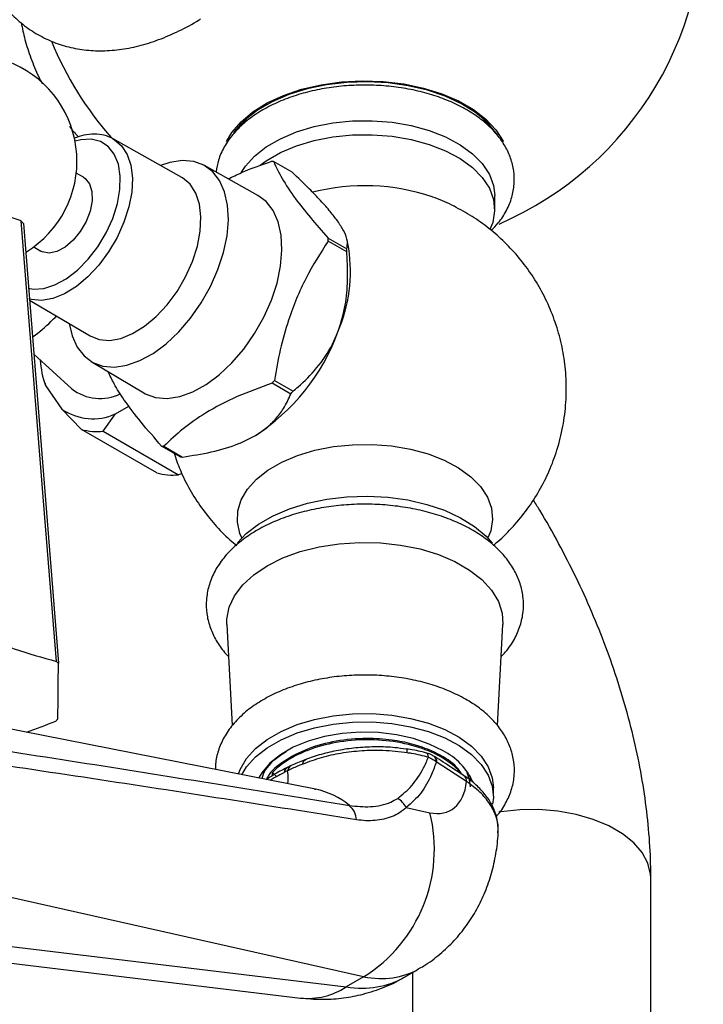
# Model space of a CAD drawing. Units: millimetres. Extents: x 5 to 995, y 5 to 995.
# Drawn here: x 822 to 842, y 219 to 248 of the extents above; entities that cross this region are included whole.
import ezdxf

# ---------------------------------------------------------------- set-up
doc = ezdxf.new("R2010")
doc.units = ezdxf.units.MM

msp = doc.modelspace()

# ---------------------------------------------------------------- linework, layer by layer
at = {"color": 7, "linetype": 'Continuous', "lineweight": 25}
for p, q in [((835.642, 245.088), (835.783, 244.891)), ((835.926, 244.775), (835.812, 244.93)), ((826.816, 243.337), (824.805, 244.471)), ((829.05, 242.812), (827.482, 243.688)), ((830.059, 243.489), (829.511, 243.805)), ((823.93, 243.343), (823.717, 243.466)), ((836.003, 242.398), (836.003, 242.806)), ((822.095, 242.06), (820.693, 242.533)), ((831.11, 241.559), (831.658, 241.243)), ((831.718, 241.247), (831.669, 241.499)), ((822.467, 241.301), (822.68, 241.178)), ((831.659, 241.153), (831.111, 241.47)), ((822.345, 239.735), (824.128, 238.682)), ((822.471, 238.145), (823.585, 237.132)), ((824.158, 237.929), (825.701, 237.009)), ((822.771, 237.342), (822.789, 237.282)), ((822.802, 237.285), (822.811, 237.224)), ((822.811, 237.224), (823.297, 236.532)), ((830.014, 236.975), (829.466, 237.292)), ((829.533, 237.375), (830.081, 237.059)), ((824.864, 236.392), (825.263, 236.622)), ((823.297, 236.532), (823.872, 235.939)), ((824.511, 235.882), (824.864, 236.392)), ((826.081, 234.663), (823.872, 235.939)), ((824.511, 235.882), (826.72, 234.606)), ((826.771, 235.132), (826.223, 235.449)), ((826.29, 235.443), (826.838, 235.127)), ((828.294, 235.449), (828.39, 235.482)), ((826.818, 234.646), (826.72, 234.606)), ((828.135, 230.203), (828.299, 227.242)), ((836.083, 227.245), (836.246, 230.203)), ((830.743, 225.367), (818.612, 227.757)), ((834.24, 226.324), (834.214, 226.341)), ((834.309, 226.158), (834.289, 226.171)), ((829.923, 225.908), (829.835, 225.865)), ((835.179, 225.595), (834.309, 226.158)), ((829.474, 225.764), (829.474, 225.857)), ((829.474, 225.857), (829.591, 225.755)), ((835.106, 225.763), (835.102, 225.766)), ((835.274, 225.635), (835.198, 225.85)), ((835.296, 225.436), (835.262, 225.645)), ((835.274, 225.569), (835.288, 225.706)), ((830.71, 225.374), (830.743, 225.367)), ((835.966, 225.169), (835.966, 225.414)), ((833.408, 224.834), (834.099, 224.679)), ((832.155, 219.86), (818.246, 222.983)), ((840.588, 214.198), (840.588, 222.752)), ((816.495, 220.902), (830.304, 219.235)), ((832.155, 219.86), (831.637, 219.561)), ((833.334, 219.837), (833.761, 220.083)), ((833.588, 219.983), (833.588, 214.198))]:
    msp.add_line(p, q, dxfattribs=at)
at = {"color": 8, "linetype": 'Continuous', "lineweight": 25}
msp.add_line((817.151, 221.31), (831.637, 219.561), dxfattribs=at)
at = {"color": 7, "linetype": 'Continuous', "lineweight": 25, "flags": 128}
for points in [[(828.129, 244.392), (828.283, 244.655), (828.554, 244.974), (828.903, 245.266), (829.322, 245.527), (829.802, 245.749), (830.333, 245.928), (830.903, 246.061), (831.501, 246.145), (832.114, 246.177), (832.728, 246.157), (833.331, 246.087), (833.909, 245.966), (834.451, 245.798), (834.945, 245.586), (835.38, 245.335), (835.747, 245.05), (836.038, 244.737), (836.247, 244.403), (836.249, 244.399)], [(836.094, 244.579), (836.051, 244.644), (835.783, 244.959), (835.438, 245.248), (835.024, 245.505), (834.55, 245.724), (834.026, 245.902), (833.462, 246.033), (832.872, 246.115), (832.267, 246.147), (831.66, 246.128), (831.064, 246.058), (830.493, 245.939), (829.958, 245.773), (829.47, 245.564), (829.04, 245.315), (828.678, 245.034), (828.39, 244.725), (828.337, 244.653)], [(828.57, 243.495), (828.682, 243.668), (828.951, 243.967), (829.296, 244.238), (829.709, 244.477), (830.18, 244.676), (830.698, 244.831), (831.251, 244.939), (831.826, 244.997), (832.41, 245.003), (832.988, 244.958), (833.548, 244.863), (834.076, 244.719), (834.559, 244.53), (834.988, 244.301), (835.35, 244.037), (835.639, 243.745), (835.847, 243.43), (835.969, 243.1), (836.003, 242.806)], [(828.613, 244.914), (828.682, 245.015), (828.739, 245.088)], [(828.569, 244.93), (828.524, 244.872), (828.482, 244.814)], [(829.12, 243.702), (829.296, 243.83), (829.709, 244.068), (830.18, 244.268), (830.698, 244.423), (831.251, 244.531), (831.826, 244.588), (832.41, 244.595), (832.988, 244.55), (833.548, 244.454), (834.076, 244.311), (834.559, 244.122), (834.988, 243.893), (835.35, 243.629), (835.639, 243.336), (835.847, 243.021), (835.969, 242.692), (836.002, 242.355), (835.947, 242.02), (835.865, 241.81)], [(827.874, 240.631), (828.038, 241.132), (828.143, 241.624), (828.184, 242.094), (828.161, 242.528), (828.074, 242.916), (827.927, 243.245), (827.722, 243.508), (827.466, 243.697), (827.165, 243.807), (826.828, 243.835), (826.464, 243.781), (826.189, 243.69)], [(823.93, 243.343), (823.976, 243.312), (824.106, 243.154), (824.177, 242.93), (824.184, 242.656), (824.125, 242.352), (824.006, 242.042), (823.834, 241.748), (823.624, 241.492), (823.389, 241.293), (823.149, 241.165), (822.92, 241.119), (822.72, 241.158), (822.68, 241.178)], [(827.129, 240.868), (827.275, 241.32), (827.359, 241.762), (827.379, 242.178), (827.334, 242.554), (827.227, 242.877), (827.06, 243.137), (826.839, 243.323), (826.816, 243.337)], [(829.445, 239.732), (829.611, 240.237), (829.716, 240.732), (829.757, 241.206), (829.734, 241.643), (829.647, 242.033), (829.498, 242.365), (829.292, 242.63), (829.05, 242.812)], [(823.136, 229.123), (822.786, 233.47), (822.095, 242.06)], [(822.166, 241.988), (822.371, 239.401), (823.191, 229.067)], [(824.128, 238.682), (824.388, 238.579), (824.692, 238.553), (825.024, 238.611), (825.37, 238.751), (825.721, 238.967), (826.063, 239.253), (826.385, 239.599), (826.677, 239.992), (826.928, 240.42), (827.129, 240.868)], [(823.509, 239.048), (823.592, 238.686), (823.74, 238.357), (823.944, 238.094), (824.201, 237.905), (824.501, 237.795), (824.838, 237.767), (825.203, 237.821), (825.584, 237.957), (825.972, 238.171), (826.357, 238.456), (826.727, 238.805), (827.073, 239.209), (827.384, 239.656), (827.654, 240.135), (827.874, 240.631)], [(825.701, 237.009), (825.744, 236.985), (826.047, 236.874), (826.387, 236.846), (826.753, 236.901), (827.138, 237.038), (827.529, 237.253), (827.916, 237.54), (828.289, 237.892), (828.637, 238.299), (828.952, 238.75), (829.223, 239.231), (829.445, 239.732)], [(828.39, 235.482), (828.587, 235.558), (828.956, 235.745)], [(828.451, 232.604), (828.709, 232.876), (829.069, 233.155), (829.494, 233.401), (829.978, 233.609), (830.508, 233.773), (831.075, 233.891), (831.665, 233.961), (832.266, 233.98), (832.866, 233.948), (833.451, 233.866), (834.009, 233.736), (834.529, 233.561), (834.999, 233.343), (835.409, 233.088), (835.75, 232.802), (835.933, 232.6)], [(828.135, 230.203), (828.136, 230.366), (828.204, 230.714), (828.361, 231.052), (828.603, 231.373), (828.926, 231.669), (829.322, 231.934), (829.781, 232.163), (830.295, 232.349), (830.85, 232.489), (831.436, 232.58), (832.039, 232.619), (832.645, 232.606), (833.241, 232.541), (833.813, 232.425), (834.349, 232.261), (834.837, 232.054), (835.266, 231.806), (835.626, 231.524), (835.91, 231.215), (836.11, 230.884), (836.223, 230.54), (836.246, 230.203)], [(828.48, 225.813), (828.532, 225.951), (828.717, 226.267), (828.983, 226.563), (829.325, 226.832), (829.733, 227.068), (830.2, 227.265), (830.713, 227.419), (831.26, 227.526), (831.83, 227.583), (832.407, 227.589), (832.98, 227.545), (833.534, 227.45), (834.057, 227.308), (834.536, 227.121), (834.96, 226.894), (835.319, 226.633), (835.605, 226.343), (835.811, 226.031), (835.932, 225.705), (835.966, 225.414)], [(828.575, 225.795), (828.717, 226.022), (828.983, 226.318), (829.325, 226.587), (829.733, 226.823), (830.2, 227.02), (830.713, 227.174), (831.26, 227.281), (831.83, 227.338), (832.407, 227.344), (832.98, 227.3), (833.534, 227.205), (834.057, 227.063), (834.536, 226.876), (834.96, 226.649), (835.319, 226.388), (835.605, 226.098), (835.811, 225.786), (835.932, 225.46), (835.965, 225.127), (835.943, 224.928)], [(834.489, 226.495), (834.079, 226.696), (833.618, 226.854), (833.118, 226.967), (832.593, 227.03), (832.056, 227.043), (831.524, 227.005), (831.009, 226.916), (830.527, 226.78), (830.09, 226.6), (829.711, 226.381), (829.399, 226.129), (829.163, 225.851), (829.069, 225.69)]]:
    msp.add_lwpolyline(points, dxfattribs=at)
at = {"color": 8, "linetype": 'Continuous', "lineweight": 25, "flags": 128}
for points in [[(822.305, 240.085), (822.458, 240.06), (822.763, 240.078), (823.089, 240.18), (823.424, 240.362), (823.754, 240.617), (824.067, 240.935), (824.35, 241.304), (824.593, 241.71), (824.787, 242.137), (824.924, 242.569), (824.999, 242.988), (825.009, 243.38), (824.953, 243.729), (824.834, 244.022), (824.656, 244.246), (824.426, 244.395), (824.153, 244.461), (823.848, 244.443), (823.681, 244.4)], [(824.785, 244.482), (824.828, 244.458), (825.047, 244.272), (825.213, 244.015), (825.32, 243.695), (825.364, 243.322), (825.344, 242.909), (825.26, 242.471), (825.116, 242.023)], [(825.116, 242.023), (824.916, 241.579), (824.668, 241.155), (824.379, 240.765), (824.059, 240.422), (823.72, 240.139), (823.372, 239.924), (823.028, 239.786), (822.7, 239.728), (822.398, 239.753), (822.325, 239.774)], [(828.58, 232.75), (828.524, 232.881), (828.447, 233.21), (828.458, 233.541), (828.556, 233.868), (828.74, 234.182), (829.005, 234.476), (829.344, 234.743), (829.75, 234.977), (830.213, 235.173), (830.722, 235.326), (831.266, 235.432), (831.832, 235.489), (832.406, 235.495), (832.975, 235.451), (833.526, 235.357), (834.045, 235.216), (834.521, 235.03), (834.942, 234.805), (835.299, 234.545), (835.582, 234.257), (835.787, 233.948), (835.907, 233.623), (835.94, 233.293), (835.885, 232.963), (835.802, 232.75)], [(833.441, 226.437), (833.437, 226.48), (833.43, 226.514), (833.421, 226.537), (833.41, 226.549), (833.404, 226.551)], [(834.06, 226.31), (834.054, 226.355), (834.043, 226.391), (834.028, 226.416), (834.009, 226.431), (834.001, 226.434)], [(840.588, 222.752), (840.582, 222.874), (840.503, 223.196), (840.335, 223.506), (840.084, 223.797), (839.754, 224.061), (839.356, 224.291), (838.899, 224.481), (838.395, 224.626), (837.857, 224.723), (837.3, 224.769), (836.737, 224.762), (836.183, 224.704), (836.122, 224.694)]]:
    msp.add_lwpolyline(points, dxfattribs=at)
at = {"color": 7, "linetype": 'Continuous', "lineweight": 25}
for centre, radius, start, end in [((832.191, 251.094), 9.937, 293.355, 5.2859), ((832.191, 251.094), 9.938, 202.2066, 221.5538), ((820.612, 243.815), 3.125, 301.649, 128.3139), ((829.323, 241.958), 1.856, 84.1994, 86.2823), ((832.184, 236.942), 6.154, 71.2067, 104.3602), ((821.376, 241.279), 1.061, 41.9098, 47.3483), ((826.811, 241.5), 4.3, 359.6045, 0.7943), ((827.231, 240.587), 4.535, 336.804, 8.3717), ((827.359, 241.183), 4.3, 359.6045, 0.7943), ((825.623, 240.916), 6.152, 302.8028, 339.8856), ((825.283, 238.11), 2.626, 182.9865, 199.7107), ((823.695, 241.977), 7.434, 320.9312, 321.7572), ((824.411, 238.174), 1.33, 231.5806, 296.9414), ((824.243, 241.661), 7.434, 320.9312, 321.7572), ((824.204, 237.846), 1.596, 235.3629, 294.4181), ((824.335, 237.517), 1.645, 253.641, 276.1399), ((826.41, 237.296), 1.856, 264.1994, 266.2823), ((826.958, 236.979), 1.856, 264.1994, 266.2823), ((826.545, 236.241), 1.645, 253.641, 276.1399), ((828.17, 248.078), 19.613, 247.5599, 255.1256), ((821.896, 227.844), 1.781, 43.3663, 45.8917), ((741.915, 229.04), 81.276, 358.86265, 0.01867), ((816.086, 244.502), 18.518, 289.4482, 292.3208), ((821.871, 228.692), 1.816, 313.3789, 315.8716), ((833.642, 224.814), 1.883, 24.1449, 63.2725), ((832.772, 224.478), 0.729, 29.2085, 58.4028), ((831.352, 224.441), 0.591, 2.9503, 48.9269), ((829.817, 223.605), 4.415, 301.9763, 14.0697)]:
    msp.add_arc(centre, radius, start, end, dxfattribs=at)
at = {"color": 8, "linetype": 'Continuous', "lineweight": 25}
for centre, radius, start, end in [((834.095, 226.187), 0.195, 355.3668, 52.4567), ((830.12, 225.89), 0.197, 117.878, 174.6492), ((834.989, 225.612), 0.191, 354.7259, 52.1715), ((830.302, 223.174), 2.238, 49.9726, 78.6245), ((830.519, 221.246), 2.022, 263.8968, 303.569)]:
    msp.add_arc(centre, radius, start, end, dxfattribs=at)
for centre, major_axis, ratio, start_param, end_param in [((828.119, 227.104), (-1.635, 1.935), 0.418654, 3.495785, 3.750312), ((830.123, 225.2), (-3.258, 5.335), 0.593137, 2.681482, 3.12735), ((830.722, 225.546), (-2.998, 5.485), 0.561183, 2.70921, 3.154863)]:
    msp.add_ellipse(centre, major_axis=major_axis, ratio=ratio, start_param=start_param, end_param=end_param, dxfattribs=at)
at = {"color": 7, "linetype": 'Continuous', "lineweight": 25}
msp.add_ellipse((833.551, 226.967), major_axis=(-1.128, 2.234), ratio=0.536206, start_param=2.726209, end_param=3.813424, dxfattribs=at)
for points, knots in [([(820.917, 249.644), (820.948, 249.552), (821.043, 249.265), (821.273, 248.834), (821.6, 248.361), (821.982, 247.96), (822.408, 247.631), (822.872, 247.376), (823.365, 247.194), (823.883, 247.085), (824.422, 247.048), (824.98, 247.084), (825.555, 247.193), (826.141, 247.375), (826.733, 247.636), (827.143, 247.847), (827.35, 247.987), (827.363, 247.996)], [0, 0, 0, 0, 0.036972, 0.114654, 0.190251, 0.263645, 0.335163, 0.405442, 0.475236, 0.545142, 0.615934, 0.688231, 0.762384, 0.838401, 0.915954, 0.994519, 1, 1, 1, 1]), ([(822.101, 247.886), (822.134, 247.721), (822.203, 247.374), (822.38, 246.839), (822.555, 246.401), (822.685, 246.156), (822.721, 246.087)], [0, 0, 0, 0, 0.275388, 0.578648, 0.881079, 1, 1, 1, 1]), ([(835.898, 241.779), (835.97, 241.852), (836.151, 242.033), (836.357, 242.361), (836.517, 242.747), (836.587, 243.141), (836.574, 243.529), (836.482, 243.905), (836.317, 244.263), (836.081, 244.6), (835.776, 244.914), (835.403, 245.199), (834.969, 245.451), (834.484, 245.664), (833.957, 245.833), (833.4, 245.956), (832.822, 246.032), (832.234, 246.059), (831.645, 246.039), (831.065, 245.97), (830.505, 245.854), (829.972, 245.691), (829.476, 245.484), (829.026, 245.232), (828.632, 244.938), (828.303, 244.606), (828.052, 244.242), (827.882, 243.871), (827.84, 243.617), (827.821, 243.499)], [0, 0, 0, 0, 0.025585, 0.064018, 0.101282, 0.137217, 0.172168, 0.206756, 0.24152, 0.277074, 0.313725, 0.351395, 0.389724, 0.428318, 0.466871, 0.505315, 0.543657, 0.581937, 0.620209, 0.658523, 0.696929, 0.73549, 0.77426, 0.813271, 0.852482, 0.891609, 0.930165, 0.967609, 1, 1, 1, 1]), ([(823.522, 244.834), (823.533, 244.819), (823.615, 244.709), (823.707, 244.612), (823.786, 244.53)], [0, 0, 0, 0, 0.137232, 1, 1, 1, 1]), ([(824.779, 244.481), (824.701, 244.517), (824.536, 244.594), (824.247, 244.622), (823.95, 244.594), (823.751, 244.522), (823.659, 244.488)], [0, 0, 0, 0, 0.235263, 0.498422, 0.766552, 1, 1, 1, 1]), ([(828.183, 243.297), (828.308, 243.359), (828.698, 243.554), (829.142, 243.707), (829.444, 243.811)], [0, 0, 0, 0, 0.3212014, 1, 1, 1, 1]), ([(829.511, 243.805), (829.586, 243.645), (829.737, 243.321), (830.11, 242.761), (830.577, 242.165), (830.932, 241.762), (831.11, 241.559)], [0, 0, 0, 0, 0.269059, 0.543374, 0.769965, 1, 1, 1, 1]), ([(831.388, 242.06), (831.321, 242.149), (831.182, 242.335), (830.895, 242.657), (830.523, 243.044), (830.228, 243.327), (830.059, 243.489)], [0, 0, 0, 0, 0.214911, 0.446098, 0.682123, 1, 1, 1, 1]), ([(835.961, 232.536), (836.005, 232.57), (836.219, 232.737), (836.557, 233.089), (836.968, 233.588), (837.32, 234.133), (837.613, 234.714), (837.85, 235.347), (838.018, 236.022), (838.106, 236.728), (838.112, 237.427), (838.039, 238.109), (837.893, 238.767), (837.677, 239.394), (837.4, 239.985), (837.065, 240.534), (836.68, 241.037), (836.251, 241.491), (835.782, 241.893), (835.279, 242.243), (834.744, 242.531), (834.367, 242.706), (834.164, 242.768), (834.154, 242.771)], [0, 0, 0, 0, 0.013409, 0.064614, 0.115993, 0.16753, 0.2192, 0.270979, 0.32839, 0.384884, 0.440316, 0.494755, 0.54826, 0.600885, 0.65268, 0.703693, 0.753973, 0.803583, 0.852602, 0.901144, 0.949374, 0.997541, 1, 1, 1, 1]), ([(831.658, 241.243), (831.672, 241.31), (831.699, 241.446), (831.611, 241.722), (831.452, 241.963), (831.388, 242.06)], [0, 0, 0, 0, 0.366995, 0.74485, 1, 1, 1, 1]), ([(831.111, 241.47), (830.885, 241.115), (830.429, 240.395), (829.978, 239.3), (829.693, 238.279), (829.587, 237.678), (829.533, 237.375)], [0, 0, 0, 0, 0.294622, 0.596464, 0.797113, 1, 1, 1, 1]), ([(831.4, 238.8), (831.473, 239.029), (831.621, 239.489), (831.691, 240.233), (831.685, 240.788), (831.663, 241.095), (831.659, 241.153)], [0, 0, 0, 0, 0.303973, 0.611093, 0.926644, 1, 1, 1, 1]), ([(822.43, 238.66), (822.436, 238.664), (822.631, 238.79), (822.869, 238.994), (823.079, 239.214), (823.133, 239.27)], [0, 0, 0, 0, 0.021155, 0.749183, 1, 1, 1, 1]), ([(830.081, 237.059), (830.132, 237.102), (830.376, 237.307), (830.794, 237.73), (831.184, 238.29), (831.348, 238.679), (831.4, 238.8)], [0, 0, 0, 0, 0.094476, 0.4563, 0.830979, 1, 1, 1, 1]), ([(826.223, 235.449), (826.014, 235.686), (825.594, 236.165), (825.133, 236.777), (824.824, 237.266), (824.708, 237.517), (824.654, 237.633)], [0, 0, 0, 0, 0.278392, 0.562223, 0.796673, 1, 1, 1, 1]), ([(829.466, 237.292), (829.119, 237.167), (828.416, 236.914), (827.543, 236.457), (826.833, 235.96), (826.472, 235.616), (826.29, 235.443)], [0, 0, 0, 0, 0.269059, 0.543374, 0.769965, 1, 1, 1, 1]), ([(828.956, 235.745), (829.072, 235.819), (829.312, 235.973), (829.589, 236.248), (829.839, 236.583), (829.95, 236.832), (830.014, 236.975)], [0, 0, 0, 0, 0.214911, 0.446098, 0.682123, 1, 1, 1, 1]), ([(826.838, 235.127), (827.121, 235.171), (827.696, 235.262), (828.424, 235.471), (828.803, 235.666), (828.956, 235.745)], [0, 0, 0, 0, 0.366995, 0.74485, 1, 1, 1, 1]), ([(826.587, 235.239), (826.642, 235.077), (826.768, 234.71), (827.041, 234.172), (827.383, 233.631), (827.779, 233.139), (828.131, 232.768), (828.365, 232.581), (828.436, 232.523)], [0, 0, 0, 0, 0.154116, 0.349061, 0.541086, 0.730386, 0.917204, 1, 1, 1, 1]), ([(836.194, 229.268), (836.238, 229.312), (836.395, 229.469), (836.588, 229.772), (836.764, 230.168), (836.85, 230.575), (836.852, 230.977), (836.774, 231.368), (836.622, 231.743), (836.398, 232.097), (836.105, 232.429), (835.743, 232.734), (835.317, 233.008), (834.836, 233.243), (834.31, 233.437), (833.748, 233.585), (833.162, 233.686), (832.56, 233.74), (831.953, 233.745), (831.349, 233.702), (830.758, 233.611), (830.191, 233.473), (829.654, 233.288), (829.158, 233.059), (828.71, 232.786), (828.32, 232.472), (827.998, 232.12), (827.755, 231.739), (827.597, 231.339), (827.525, 230.933), (827.537, 230.532), (827.627, 230.143), (827.794, 229.773), (827.981, 229.479), (828.135, 229.321), (828.187, 229.267)], [0, 0, 0, 0, 0.0127193, 0.0451117, 0.076558, 0.1068993, 0.1363713, 0.1654765, 0.1946158, 0.2243088, 0.2548742, 0.2863367, 0.3184586, 0.3509079, 0.3833983, 0.41581, 0.4481277, 0.4803747, 0.5125906, 0.5448218, 0.5771031, 0.6094833, 0.6420116, 0.6747275, 0.7076407, 0.7406745, 0.7735323, 0.8057912, 0.8370513, 0.8672195, 0.8965903, 0.9256635, 0.9548634, 0.9846884, 1, 1, 1, 1]), ([(840.588, 222.752), (840.586, 222.937), (840.581, 223.457), (840.52, 224.326), (840.39, 225.362), (840.197, 226.406), (839.946, 227.454), (839.638, 228.501), (839.276, 229.543), (838.862, 230.575), (838.399, 231.593), (837.886, 232.591), (837.463, 233.35), (837.198, 233.766), (837.134, 233.867)], [0, 0, 0, 0, 0.0511, 0.143917, 0.236611, 0.329167, 0.421491, 0.513551, 0.605354, 0.696934, 0.788344, 0.879643, 0.970897, 1, 1, 1, 1]), ([(836.051, 224.573), (836.069, 224.592), (836.195, 224.723), (836.357, 224.997), (836.52, 225.386), (836.591, 225.785), (836.578, 226.177), (836.487, 226.556), (836.323, 226.917), (836.088, 227.257), (835.784, 227.573), (835.413, 227.861), (834.98, 228.115), (834.495, 228.33), (833.968, 228.501), (833.411, 228.625), (832.833, 228.702), (832.245, 228.731), (831.656, 228.711), (831.075, 228.643), (830.514, 228.527), (829.98, 228.365), (829.482, 228.156), (829.03, 227.903), (828.633, 227.606), (828.303, 227.271), (828.047, 226.903), (827.881, 226.513), (827.801, 226.189), (827.807, 226), (827.809, 225.945)], [0, 0, 0, 0, 0.006792, 0.045282, 0.08252, 0.118364, 0.153186, 0.187622, 0.222215, 0.257599, 0.294119, 0.331732, 0.370082, 0.408748, 0.447389, 0.485915, 0.524331, 0.562679, 0.601017, 0.639401, 0.677886, 0.716541, 0.755425, 0.794571, 0.833933, 0.873189, 0.911808, 0.949228, 0.985243, 1, 1, 1, 1]), ([(835.04, 225.804), (834.993, 225.876), (834.845, 226.108), (834.341, 226.428), (833.674, 226.688), (832.955, 226.83), (832.196, 226.88), (831.334, 226.803), (830.487, 226.572), (829.809, 226.206), (829.408, 225.892), (829.321, 225.7), (829.313, 225.682)], [0, 0, 0, 0, 0.056237, 0.179444, 0.303637, 0.388609, 0.490985, 0.614408, 0.739971, 0.862824, 0.987459, 1, 1, 1, 1]), ([(835.015, 225.818), (834.979, 225.871), (834.941, 225.927), (834.736, 226.122), (834.35, 226.392), (833.59, 226.68), (832.712, 226.828), (831.789, 226.825), (830.9, 226.667), (830.122, 226.366), (829.682, 226.066), (829.502, 225.884), (829.474, 225.857)], [0, 0, 0, 0, 0.044498, 0.046239, 0.178277, 0.31137, 0.445731, 0.577107, 0.711209, 0.844789, 0.976437, 1, 1, 1, 1]), ([(820.161, 226.724), (821.45, 226.527), (825.331, 225.932), (829.174, 225.306), (831.741, 224.887)], [0, 0, 0, 0, 0.332082, 1, 1, 1, 1]), ([(829.876, 226.465), (829.766, 226.394), (829.448, 226.189), (829.211, 225.904), (829.171, 225.701), (829.167, 225.678)], [0, 0, 0, 0, 0.3197539, 0.924184, 1, 1, 1, 1]), ([(833.441, 226.437), (833.202, 226.465), (832.761, 226.516), (832.098, 226.502), (831.486, 226.431), (830.894, 226.302), (830.543, 226.17), (830.365, 226.104)], [0, 0, 0, 0, 0.2240747, 0.4145338, 0.610583, 0.8024681, 1, 1, 1, 1]), ([(833.403, 226.546), (833.292, 226.562), (833.006, 226.603), (832.531, 226.618), (831.992, 226.595), (831.467, 226.527), (830.97, 226.412), (830.63, 226.313), (830.472, 226.243), (830.455, 226.235)], [0, 0, 0, 0, 0.109992, 0.285282, 0.458492, 0.632457, 0.805248, 0.978745, 1, 1, 1, 1]), ([(834, 226.429), (833.959, 226.441), (833.77, 226.497), (833.565, 226.526), (833.404, 226.549)], [0, 0, 0, 0, 0.21645, 1, 1, 1, 1]), ([(831.943, 224.472), (829.357, 224.88), (825.485, 225.491), (821.575, 226.07), (820.277, 226.262)], [0, 0, 0, 0, 0.667904, 1, 1, 1, 1]), ([(830.457, 226.238), (830.44, 226.232), (830.287, 226.181), (830.15, 226.118), (830.029, 226.062)], [0, 0, 0, 0, 0.11565, 1, 1, 1, 1]), ([(830.365, 226.104), (830.365, 226.106), (830.369, 226.126), (830.384, 226.173), (830.413, 226.221), (830.445, 226.23), (830.456, 226.232)], [0, 0, 0, 0, 0.030829, 0.303171, 0.768935, 1, 1, 1, 1]), ([(833.154, 225.099), (833.297, 225.216), (833.587, 225.452), (833.871, 225.893), (834.012, 226.202), (834.06, 226.31)], [0, 0, 0, 0, 0.3891255, 0.7878868, 1, 1, 1, 1]), ([(834.289, 226.171), (834.244, 226.047), (834.121, 225.707), (833.849, 225.221), (833.557, 224.964), (833.408, 224.834)], [0, 0, 0, 0, 0.2206234, 0.6051848, 1, 1, 1, 1]), ([(834.06, 226.31), (833.897, 226.349), (833.693, 226.398), (833.482, 226.431), (833.441, 226.437)], [0, 0, 0, 0, 0.806221, 1, 1, 1, 1]), ([(834.212, 226.339), (834.198, 226.349), (834.137, 226.394), (834.061, 226.415), (834.002, 226.431)], [0, 0, 0, 0, 0.225564, 1, 1, 1, 1]), ([(834.06, 226.31), (834.106, 226.29), (834.192, 226.251), (834.258, 226.197), (834.289, 226.171)], [0, 0, 0, 0, 0.528407, 1, 1, 1, 1]), ([(835.103, 225.759), (834.985, 225.838), (834.693, 226.033), (834.404, 226.222), (834.232, 226.334)], [0, 0, 0, 0, 0.406153, 1, 1, 1, 1]), ([(829.932, 226.018), (829.904, 226.004), (829.743, 225.925), (829.522, 225.8), (829.335, 225.677), (829.284, 225.643)], [0, 0, 0, 0, 0.132946, 0.76027, 1, 1, 1, 1]), ([(830.026, 226.064), (830.019, 226.06), (829.98, 226.042), (829.941, 226.022), (829.909, 226.007)], [0, 0, 0, 0, 0.176377, 1, 1, 1, 1]), ([(830.365, 226.104), (830.348, 226.097), (830.283, 226.073), (830.166, 226.025), (830.035, 225.965), (829.955, 225.924), (829.923, 225.908)], [0, 0, 0, 0, 0.105852, 0.417823, 0.77407, 1, 1, 1, 1]), ([(836.099, 224.27), (836.092, 224.358), (836.074, 224.559), (835.956, 224.861), (835.767, 225.174), (835.5, 225.462), (835.274, 225.66), (835.121, 225.75), (835.099, 225.763)], [0, 0, 0, 0, 0.152104, 0.347159, 0.547751, 0.752029, 0.964256, 1, 1, 1, 1]), ([(831.741, 224.887), (831.947, 224.867), (832.365, 224.827), (832.855, 224.927), (833.088, 225.061), (833.154, 225.099)], [0, 0, 0, 0, 0.411182, 0.832717, 1, 1, 1, 1]), ([(833.408, 224.834), (833.344, 224.779), (833.155, 224.621), (832.751, 224.472), (832.312, 224.426), (832.036, 224.46), (831.943, 224.472)], [0, 0, 0, 0, 0.1704464, 0.4955816, 0.8310165, 1, 1, 1, 1]), ([(836.098, 224.083), (836.105, 224.12), (836.114, 224.166), (836.107, 224.212), (836.106, 224.221)], [0, 0, 0, 0, 0.796934, 1, 1, 1, 1]), ([(833.758, 220.091), (833.812, 220.119), (834.039, 220.239), (834.397, 220.516), (834.819, 220.911), (835.182, 221.356), (835.486, 221.838), (835.732, 222.354), (835.921, 222.901), (836.047, 223.477), (836.097, 223.876), (836.107, 224.082), (836.107, 224.085)], [0, 0, 0, 0, 0.037768, 0.158217, 0.276913, 0.394561, 0.511928, 0.629885, 0.74944, 0.871727, 0.997892, 1, 1, 1, 1]), ([(830.304, 219.235), (830.504, 219.218), (830.899, 219.183), (831.492, 219.22), (832.09, 219.323), (832.678, 219.513), (833.102, 219.692), (833.306, 219.825), (833.334, 219.843)], [0, 0, 0, 0, 0.1915, 0.379368, 0.5650687, 0.7686908, 0.9681323, 1, 1, 1, 1])]:
    msp.add_open_spline(points, degree=3, knots=knots, dxfattribs=at)
at = {"color": 8, "linetype": 'Continuous', "lineweight": 25}
for points, knots in [([(834.309, 226.158), (834.305, 226.197), (834.298, 226.271), (834.253, 226.309), (834.232, 226.327)], [0, 0, 0, 0, 0.524441, 1, 1, 1, 1]), ([(829.835, 225.865), (829.842, 225.891), (829.855, 225.945), (829.892, 225.997), (829.924, 226.011), (829.936, 226.016)], [0, 0, 0, 0, 0.389422, 0.778844, 1, 1, 1, 1]), ([(829.835, 225.865), (829.806, 225.85), (829.706, 225.799), (829.565, 225.722), (829.453, 225.654), (829.413, 225.629)], [0, 0, 0, 0, 0.204529, 0.719991, 1, 1, 1, 1]), ([(836.094, 224.086), (836.1, 224.135), (836.121, 224.303), (836.046, 224.594), (835.87, 224.948), (835.586, 225.29), (835.316, 225.492), (835.179, 225.595)], [0, 0, 0, 0, 0.09134, 0.311498, 0.538006, 0.765529, 1, 1, 1, 1])]:
    msp.add_open_spline(points, degree=3, knots=knots, dxfattribs=at)

doc.saveas('drawing.dxf')
